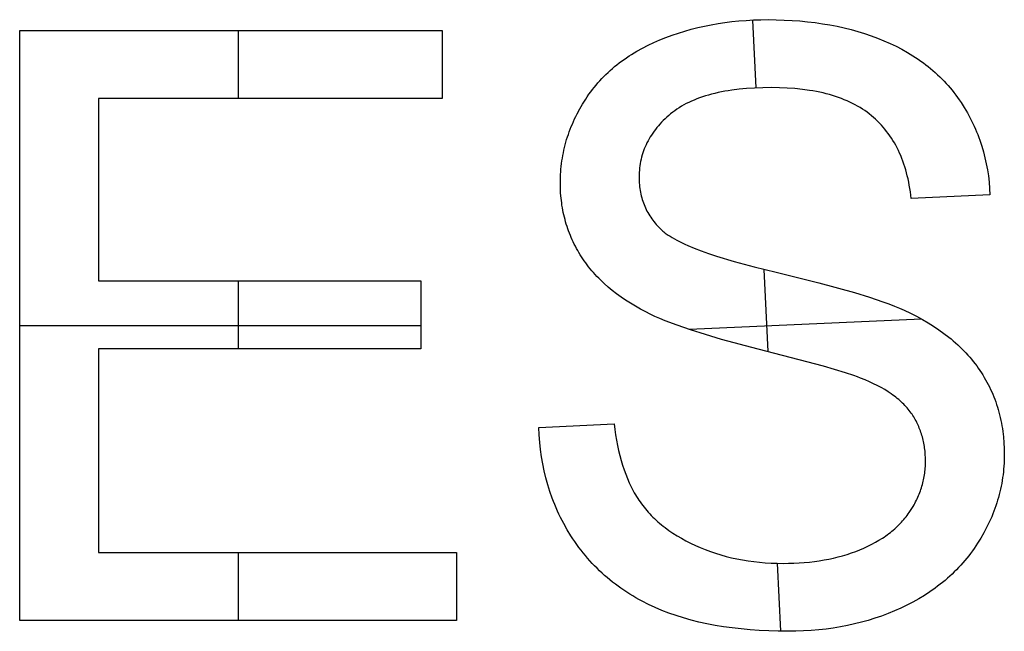
# Model space of a CAD drawing. Units: millimetres. Extents: x 3 to 931, y 20 to 231.
# Drawn here: x 741 to 774, y 210 to 231 of the extents above; entities that cross this region are included whole.
import ezdxf

# ---------------------------------------------------------------- set-up
doc = ezdxf.new("R2010")
doc.units = ezdxf.units.MM
doc.header["$MEASUREMENT"] = 0
doc.layers.add('references DONT PRINT', color=4, linetype='Continuous', true_color=0x21ffff)

msp = doc.modelspace()

# ---------------------------------------------------------------- linework, layer by layer
at = {"layer": 'references DONT PRINT'}
for p, q in [((765.738, 230.931), (765.981, 230.944)), ((766.071, 228.654), (765.966, 230.943)), ((765.981, 230.944), (766.228, 230.952)), ((766.228, 230.952), (766.477, 230.955)), ((766.477, 230.955), (766.751, 230.952)), ((766.751, 230.952), (767.021, 230.943)), ((767.021, 230.943), (767.287, 230.93)), ((763.675, 230.572), (763.893, 230.633)), ((763.893, 230.633), (764.113, 230.689)), ((764.113, 230.689), (764.337, 230.739)), ((764.337, 230.739), (764.563, 230.784)), ((764.563, 230.784), (764.792, 230.824)), ((764.792, 230.824), (765.024, 230.859)), ((765.024, 230.859), (765.259, 230.888)), ((765.259, 230.888), (765.497, 230.912)), ((765.497, 230.912), (765.738, 230.931)), ((767.287, 230.93), (767.548, 230.91)), ((767.548, 230.91), (767.806, 230.885)), ((767.806, 230.885), (768.06, 230.855)), ((768.06, 230.855), (768.309, 230.819)), ((768.309, 230.819), (768.555, 230.778)), ((768.555, 230.778), (768.796, 230.731)), ((768.796, 230.731), (769.034, 230.678)), ((769.034, 230.678), (769.267, 230.62)), ((769.267, 230.62), (769.496, 230.556)), ((741.292, 210.714), (741.292, 230.593)), ((741.292, 230.593), (755.509, 230.593)), ((748.642, 230.593), (748.642, 228.304)), ((755.509, 230.593), (755.509, 228.304)), ((762.63, 230.186), (762.832, 230.274)), ((762.832, 230.274), (763.039, 230.356)), ((763.039, 230.356), (763.248, 230.433)), ((763.248, 230.433), (763.46, 230.505)), ((763.46, 230.505), (763.675, 230.572)), ((769.496, 230.556), (769.721, 230.487)), ((769.721, 230.487), (769.943, 230.413)), ((769.943, 230.413), (770.16, 230.332)), ((770.16, 230.332), (770.373, 230.247)), ((762.061, 229.894), (762.245, 229.997)), ((762.245, 229.997), (762.435, 230.094)), ((762.435, 230.094), (762.63, 230.186)), ((770.373, 230.247), (770.581, 230.156)), ((770.581, 230.156), (770.782, 230.059)), ((770.782, 230.059), (770.978, 229.958)), ((770.978, 229.958), (771.168, 229.851)), ((761.548, 229.557), (761.63, 229.616)), ((761.63, 229.616), (761.713, 229.674)), ((761.713, 229.674), (761.798, 229.731)), ((761.798, 229.731), (761.884, 229.787)), ((761.884, 229.787), (761.972, 229.841)), ((761.972, 229.841), (762.061, 229.894)), ((771.168, 229.851), (771.26, 229.796)), ((771.26, 229.796), (771.351, 229.739)), ((771.351, 229.739), (771.441, 229.681)), ((771.441, 229.681), (771.529, 229.622)), ((771.529, 229.622), (771.615, 229.562)), ((761.162, 229.243), (761.236, 229.308)), ((761.236, 229.308), (761.312, 229.372)), ((761.312, 229.372), (761.389, 229.435)), ((761.389, 229.435), (761.468, 229.497)), ((761.468, 229.497), (761.548, 229.557)), ((771.615, 229.562), (771.7, 229.5)), ((771.7, 229.5), (771.783, 229.437)), ((771.783, 229.437), (771.865, 229.372)), ((771.865, 229.372), (771.946, 229.307)), ((771.946, 229.307), (772.024, 229.24)), ((760.815, 228.897), (760.881, 228.968)), ((760.881, 228.968), (760.949, 229.039)), ((760.949, 229.039), (761.019, 229.108)), ((761.019, 229.108), (761.09, 229.176)), ((761.09, 229.176), (761.162, 229.243)), ((772.024, 229.24), (772.102, 229.171)), ((772.102, 229.171), (772.177, 229.102)), ((772.177, 229.102), (772.252, 229.031)), ((772.252, 229.031), (772.324, 228.958)), ((772.324, 228.958), (772.396, 228.885)), ((760.564, 228.598), (760.625, 228.675)), ((760.625, 228.675), (760.687, 228.75)), ((760.687, 228.75), (760.75, 228.824)), ((760.75, 228.824), (760.815, 228.897)), ((765.755, 228.634), (765.499, 228.61)), ((766.021, 228.652), (765.755, 228.634)), ((766.297, 228.662), (766.021, 228.652)), ((766.582, 228.665), (766.297, 228.662)), ((766.857, 228.662), (766.582, 228.665)), ((767.122, 228.651), (766.857, 228.662)), ((767.38, 228.632), (767.122, 228.651)), ((767.629, 228.606), (767.38, 228.632)), ((772.396, 228.885), (772.465, 228.81)), ((772.465, 228.81), (772.533, 228.734)), ((772.533, 228.734), (772.6, 228.657)), ((772.6, 228.657), (772.665, 228.578)), ((743.943, 228.304), (743.943, 222.159)), ((755.509, 228.304), (743.943, 228.304)), ((760.339, 228.279), (760.393, 228.361)), ((760.393, 228.361), (760.449, 228.441)), ((760.449, 228.441), (760.506, 228.52)), ((760.506, 228.52), (760.564, 228.598)), ((764.076, 228.285), (763.984, 228.248)), ((764.171, 228.32), (764.076, 228.285)), ((764.268, 228.354), (764.171, 228.32)), ((764.368, 228.386), (764.268, 228.354)), ((764.47, 228.416), (764.368, 228.386)), ((764.574, 228.445), (764.47, 228.416)), ((764.681, 228.471), (764.574, 228.445)), ((764.791, 228.496), (764.681, 228.471)), ((764.903, 228.52), (764.791, 228.496)), ((765.017, 228.541), (764.903, 228.52)), ((765.134, 228.561), (765.017, 228.541)), ((765.253, 228.579), (765.134, 228.561)), ((765.499, 228.61), (765.253, 228.579)), ((767.869, 228.573), (767.629, 228.606)), ((767.986, 228.554), (767.869, 228.573)), ((768.101, 228.533), (767.986, 228.554)), ((768.214, 228.51), (768.101, 228.533)), ((768.324, 228.485), (768.214, 228.51)), ((768.433, 228.458), (768.324, 228.485)), ((768.539, 228.429), (768.433, 228.458)), ((768.644, 228.399), (768.539, 228.429)), ((768.746, 228.367), (768.644, 228.399)), ((768.846, 228.333), (768.746, 228.367)), ((768.944, 228.297), (768.846, 228.333)), ((769.039, 228.259), (768.944, 228.297)), ((772.665, 228.578), (772.729, 228.498)), ((772.729, 228.498), (772.791, 228.416)), ((772.791, 228.416), (772.851, 228.334)), ((772.851, 228.334), (772.91, 228.25)), ((760.139, 227.948), (760.235, 228.114)), ((760.235, 228.114), (760.339, 228.279)), ((763.483, 227.989), (763.408, 227.94)), ((763.56, 228.037), (763.483, 227.989)), ((763.64, 228.083), (763.56, 228.037)), ((763.722, 228.126), (763.64, 228.083)), ((763.807, 228.169), (763.722, 228.126)), ((763.894, 228.209), (763.807, 228.169)), ((763.984, 228.248), (763.894, 228.209)), ((769.133, 228.219), (769.039, 228.259)), ((769.225, 228.178), (769.133, 228.219)), ((769.314, 228.134), (769.225, 228.178)), ((769.401, 228.089), (769.314, 228.134)), ((769.486, 228.042), (769.401, 228.089)), ((769.569, 227.993), (769.486, 228.042)), ((769.65, 227.943), (769.569, 227.993)), ((772.91, 228.25), (772.968, 228.165)), ((772.968, 228.165), (773.078, 227.991)), ((773.078, 227.991), (773.181, 227.815)), ((759.965, 227.61), (760.006, 227.695)), ((760.006, 227.695), (760.049, 227.78)), ((760.049, 227.78), (760.139, 227.948)), ((763.069, 227.671), (763.008, 227.614)), ((763.132, 227.727), (763.069, 227.671)), ((763.197, 227.782), (763.132, 227.727)), ((763.265, 227.837), (763.197, 227.782)), ((763.335, 227.889), (763.265, 227.837)), ((763.408, 227.94), (763.335, 227.889)), ((769.729, 227.89), (769.65, 227.943)), ((769.806, 227.836), (769.729, 227.89)), ((769.88, 227.779), (769.806, 227.836)), ((769.953, 227.721), (769.88, 227.779)), ((770.023, 227.661), (769.953, 227.721)), ((770.092, 227.6), (770.023, 227.661)), ((773.181, 227.815), (773.231, 227.726)), ((773.231, 227.726), (773.278, 227.636)), ((773.278, 227.636), (773.325, 227.546)), ((759.819, 227.266), (759.853, 227.353)), ((759.853, 227.353), (759.889, 227.439)), ((759.889, 227.439), (759.926, 227.525)), ((759.926, 227.525), (759.965, 227.61)), ((762.733, 227.318), (762.684, 227.257)), ((762.784, 227.379), (762.733, 227.318)), ((762.837, 227.439), (762.784, 227.379)), ((762.891, 227.498), (762.837, 227.439)), ((762.949, 227.556), (762.891, 227.498)), ((763.008, 227.614), (762.949, 227.556)), ((770.159, 227.536), (770.092, 227.6)), ((770.224, 227.471), (770.159, 227.536)), ((770.287, 227.404), (770.224, 227.471)), ((770.348, 227.336), (770.287, 227.404)), ((770.407, 227.265), (770.348, 227.336)), ((773.325, 227.546), (773.369, 227.455)), ((773.369, 227.455), (773.412, 227.363)), ((773.412, 227.363), (773.453, 227.27)), ((759.698, 226.916), (759.726, 227.004)), ((759.726, 227.004), (759.755, 227.092)), ((759.755, 227.092), (759.786, 227.179)), ((759.786, 227.179), (759.819, 227.266)), ((762.51, 227.005), (762.472, 226.941)), ((762.55, 227.069), (762.51, 227.005)), ((762.593, 227.133), (762.55, 227.069)), ((762.637, 227.195), (762.593, 227.133)), ((762.684, 227.257), (762.637, 227.195)), ((770.465, 227.193), (770.407, 227.265)), ((770.52, 227.119), (770.465, 227.193)), ((770.574, 227.043), (770.52, 227.119)), ((770.626, 226.966), (770.574, 227.043)), ((770.676, 226.886), (770.626, 226.966)), ((773.453, 227.27), (773.492, 227.177)), ((773.492, 227.177), (773.53, 227.083)), ((773.53, 227.083), (773.566, 226.988)), ((773.566, 226.988), (773.601, 226.892)), ((759.605, 226.56), (759.626, 226.649)), ((759.626, 226.649), (759.648, 226.739)), ((759.648, 226.739), (759.673, 226.828)), ((759.673, 226.828), (759.698, 226.916)), ((762.339, 226.675), (762.311, 226.607)), ((762.369, 226.742), (762.339, 226.675)), ((762.401, 226.809), (762.369, 226.742)), ((762.435, 226.875), (762.401, 226.809)), ((762.472, 226.941), (762.435, 226.875)), ((770.725, 226.805), (770.676, 226.886)), ((770.771, 226.722), (770.725, 226.805)), ((770.816, 226.638), (770.771, 226.722)), ((770.859, 226.552), (770.816, 226.638)), ((773.601, 226.892), (773.634, 226.796)), ((773.634, 226.796), (773.665, 226.699)), ((773.665, 226.699), (773.723, 226.503)), ((759.553, 226.288), (759.568, 226.379)), ((759.568, 226.379), (759.586, 226.47)), ((759.586, 226.47), (759.605, 226.56)), ((762.22, 226.327), (762.202, 226.255)), ((762.239, 226.398), (762.22, 226.327)), ((762.261, 226.468), (762.239, 226.398)), ((762.285, 226.538), (762.261, 226.468)), ((762.311, 226.607), (762.285, 226.538)), ((770.899, 226.463), (770.859, 226.552)), ((770.939, 226.374), (770.899, 226.463)), ((770.976, 226.282), (770.939, 226.374)), ((773.723, 226.503), (773.774, 226.304)), ((773.774, 226.304), (773.819, 226.102)), ((759.506, 225.921), (759.515, 226.014)), ((759.515, 226.014), (759.526, 226.106)), ((759.526, 226.106), (759.538, 226.197)), ((759.538, 226.197), (759.553, 226.288)), ((762.162, 226.035), (762.152, 225.961)), ((762.173, 226.109), (762.162, 226.035)), ((762.186, 226.182), (762.173, 226.109)), ((762.202, 226.255), (762.186, 226.182)), ((771.011, 226.189), (770.976, 226.282)), ((771.045, 226.093), (771.011, 226.189)), ((771.077, 225.996), (771.045, 226.093)), ((771.106, 225.898), (771.077, 225.996)), ((773.819, 226.102), (773.856, 225.898)), ((759.486, 225.548), (759.488, 225.642)), ((759.488, 225.642), (759.493, 225.735)), ((759.493, 225.735), (759.498, 225.829)), ((759.498, 225.829), (759.506, 225.921)), ((762.137, 225.733), (762.136, 225.655)), ((762.136, 225.655), (762.136, 225.588)), ((762.14, 225.809), (762.137, 225.733)), ((762.145, 225.885), (762.14, 225.809)), ((762.152, 225.961), (762.145, 225.885)), ((771.134, 225.797), (771.106, 225.898)), ((771.161, 225.695), (771.134, 225.797)), ((771.185, 225.591), (771.161, 225.695)), ((773.856, 225.898), (773.888, 225.69)), ((773.888, 225.69), (773.913, 225.48)), ((759.485, 225.454), (759.486, 225.548)), ((759.488, 225.283), (759.485, 225.454)), ((762.136, 225.588), (762.139, 225.522)), ((762.139, 225.522), (762.142, 225.456)), ((762.142, 225.456), (762.147, 225.391)), ((762.147, 225.391), (762.154, 225.327)), ((762.154, 225.327), (762.162, 225.263)), ((771.207, 225.485), (771.185, 225.591)), ((771.228, 225.378), (771.207, 225.485)), ((771.247, 225.269), (771.228, 225.378)), ((773.913, 225.48), (773.931, 225.267)), ((759.496, 225.114), (759.488, 225.283)), ((759.51, 224.947), (759.496, 225.114)), ((762.162, 225.263), (762.172, 225.201)), ((762.172, 225.201), (762.183, 225.139)), ((762.183, 225.139), (762.195, 225.078)), ((762.195, 225.078), (762.209, 225.017)), ((762.209, 225.017), (762.225, 224.957)), ((771.264, 225.158), (771.247, 225.269)), ((771.279, 225.045), (771.264, 225.158)), ((771.292, 224.93), (771.279, 225.045)), ((773.943, 225.051), (771.292, 224.93)), ((773.931, 225.267), (773.943, 225.051)), ((759.53, 224.782), (759.51, 224.947)), ((759.541, 224.701), (759.53, 224.782)), ((759.555, 224.62), (759.541, 224.701)), ((762.225, 224.957), (762.242, 224.899)), ((762.242, 224.899), (762.26, 224.84)), ((762.26, 224.84), (762.28, 224.783)), ((762.28, 224.783), (762.301, 224.726)), ((762.301, 224.726), (762.324, 224.67)), ((762.324, 224.67), (762.348, 224.615)), ((759.569, 224.539), (759.555, 224.62)), ((759.585, 224.459), (759.569, 224.539)), ((759.603, 224.38), (759.585, 224.459)), ((759.621, 224.301), (759.603, 224.38)), ((762.348, 224.615), (762.374, 224.56)), ((762.374, 224.56), (762.401, 224.507)), ((762.401, 224.507), (762.43, 224.454)), ((762.43, 224.454), (762.46, 224.402)), ((762.46, 224.402), (762.492, 224.35)), ((762.492, 224.35), (762.525, 224.299)), ((759.642, 224.222), (759.621, 224.301)), ((759.663, 224.144), (759.642, 224.222)), ((759.686, 224.067), (759.663, 224.144)), ((759.71, 223.99), (759.686, 224.067)), ((759.736, 223.914), (759.71, 223.99)), ((762.525, 224.299), (762.559, 224.249)), ((762.559, 224.249), (762.595, 224.2)), ((762.595, 224.2), (762.633, 224.152)), ((762.633, 224.152), (762.672, 224.104)), ((762.672, 224.104), (762.712, 224.057)), ((762.712, 224.057), (762.754, 224.011)), ((762.754, 224.011), (762.797, 223.965)), ((759.763, 223.838), (759.736, 223.914)), ((759.792, 223.762), (759.763, 223.838)), ((759.822, 223.687), (759.792, 223.762)), ((759.853, 223.613), (759.822, 223.687)), ((762.797, 223.965), (762.842, 223.92)), ((762.842, 223.92), (762.889, 223.876)), ((762.889, 223.876), (762.912, 223.854)), ((762.912, 223.854), (762.937, 223.833)), ((762.937, 223.833), (762.963, 223.811)), ((762.963, 223.811), (762.99, 223.789)), ((762.99, 223.789), (763.018, 223.767)), ((763.018, 223.767), (763.048, 223.745)), ((763.048, 223.745), (763.11, 223.701)), ((763.11, 223.701), (763.177, 223.657)), ((763.177, 223.657), (763.249, 223.613)), ((759.886, 223.539), (759.853, 223.613)), ((759.92, 223.466), (759.886, 223.539)), ((759.955, 223.393), (759.92, 223.466)), ((759.992, 223.321), (759.955, 223.393)), ((760.031, 223.249), (759.992, 223.321)), ((763.249, 223.613), (763.325, 223.569)), ((763.325, 223.569), (763.407, 223.525)), ((763.407, 223.525), (763.492, 223.481)), ((763.492, 223.481), (763.583, 223.436)), ((763.583, 223.436), (763.677, 223.392)), ((763.677, 223.392), (763.777, 223.348)), ((763.777, 223.348), (763.99, 223.259)), ((760.07, 223.178), (760.031, 223.249)), ((760.111, 223.108), (760.07, 223.178)), ((760.154, 223.038), (760.111, 223.108)), ((760.198, 222.968), (760.154, 223.038)), ((763.99, 223.259), (764.222, 223.169)), ((764.222, 223.169), (764.473, 223.08)), ((764.473, 223.08), (764.742, 222.99)), ((764.742, 222.99), (765.336, 222.81)), ((760.243, 222.899), (760.198, 222.968)), ((760.29, 222.831), (760.243, 222.899)), ((760.338, 222.763), (760.29, 222.831)), ((760.387, 222.696), (760.338, 222.763)), ((760.438, 222.63), (760.387, 222.696)), ((765.336, 222.81), (766.004, 222.628)), ((760.491, 222.564), (760.438, 222.63)), ((760.545, 222.5), (760.491, 222.564)), ((760.6, 222.436), (760.545, 222.5)), ((760.657, 222.372), (760.6, 222.436)), ((760.715, 222.309), (760.657, 222.372)), ((766.004, 222.628), (766.747, 222.445)), ((766.474, 219.778), (766.348, 222.541)), ((766.747, 222.445), (768.186, 222.091)), ((743.943, 222.159), (754.786, 222.159)), ((748.642, 222.159), (748.642, 219.87)), ((754.786, 222.159), (754.786, 219.87)), ((760.775, 222.248), (760.715, 222.309)), ((760.836, 222.186), (760.775, 222.248)), ((760.962, 222.066), (760.836, 222.186)), ((761.095, 221.948), (760.962, 222.066)), ((768.186, 222.091), (769.384, 221.761)), ((761.233, 221.833), (761.095, 221.948)), ((761.377, 221.722), (761.233, 221.833)), ((761.527, 221.612), (761.377, 221.722)), ((769.384, 221.761), (769.892, 221.604)), ((761.682, 221.506), (761.527, 221.612)), ((761.843, 221.403), (761.682, 221.506)), ((762.01, 221.302), (761.843, 221.403)), ((769.892, 221.604), (770.339, 221.454)), ((770.339, 221.454), (770.54, 221.381)), ((770.54, 221.381), (770.726, 221.31)), ((762.183, 221.204), (762.01, 221.302)), ((762.362, 221.109), (762.183, 221.204)), ((762.508, 221.035), (762.362, 221.109)), ((762.666, 220.961), (762.508, 221.035)), ((770.726, 221.31), (770.897, 221.24)), ((770.897, 221.24), (771.053, 221.171)), ((771.053, 221.171), (771.265, 221.069)), ((771.265, 221.069), (771.471, 220.964)), ((762.836, 220.887), (762.666, 220.961)), ((763.018, 220.811), (762.836, 220.887)), ((763.419, 220.659), (763.018, 220.811)), ((771.642, 220.87), (763.833, 220.515)), ((771.471, 220.964), (771.669, 220.855)), ((771.669, 220.855), (771.86, 220.743)), ((771.86, 220.743), (772.044, 220.628)), ((741.292, 220.653), (754.786, 220.653)), ((763.868, 220.504), (763.419, 220.659)), ((764.365, 220.347), (763.868, 220.504)), ((764.911, 220.187), (764.365, 220.347)), ((772.044, 220.628), (772.221, 220.51)), ((772.221, 220.51), (772.391, 220.388)), ((772.391, 220.388), (772.554, 220.262)), ((766.146, 219.86), (764.911, 220.187)), ((772.554, 220.262), (772.632, 220.199)), ((772.632, 220.199), (772.709, 220.134)), ((772.709, 220.134), (772.785, 220.068)), ((772.785, 220.068), (772.858, 220.002)), ((772.858, 220.002), (772.93, 219.935)), ((743.943, 219.87), (743.943, 213.003)), ((754.786, 219.87), (743.943, 219.87)), ((768.34, 219.284), (766.146, 219.86)), ((772.93, 219.935), (773, 219.867)), ((773, 219.867), (773.068, 219.798)), ((773.068, 219.798), (773.134, 219.728)), ((773.134, 219.728), (773.199, 219.658)), ((773.199, 219.658), (773.262, 219.586)), ((773.262, 219.586), (773.323, 219.514)), ((773.323, 219.514), (773.382, 219.441)), ((773.382, 219.441), (773.44, 219.367)), ((773.44, 219.367), (773.496, 219.293)), ((769.083, 219.061), (768.34, 219.284)), ((769.366, 218.966), (769.083, 219.061)), ((773.496, 219.293), (773.55, 219.217)), ((773.55, 219.217), (773.602, 219.141)), ((773.602, 219.141), (773.653, 219.064)), ((773.653, 219.064), (773.702, 218.986)), ((769.486, 218.923), (769.366, 218.966)), ((769.59, 218.882), (769.486, 218.923)), ((769.739, 218.821), (769.59, 218.882)), ((769.883, 218.758), (769.739, 218.821)), ((770.02, 218.694), (769.883, 218.758)), ((770.152, 218.628), (770.02, 218.694)), ((773.702, 218.986), (773.749, 218.907)), ((773.749, 218.907), (773.795, 218.828)), ((773.795, 218.828), (773.839, 218.748)), ((773.839, 218.748), (773.882, 218.667)), ((770.278, 218.561), (770.152, 218.628)), ((770.399, 218.492), (770.278, 218.561)), ((770.513, 218.421), (770.399, 218.492)), ((770.622, 218.348), (770.513, 218.421)), ((770.675, 218.311), (770.622, 218.348)), ((773.882, 218.667), (773.923, 218.585)), ((773.923, 218.585), (773.962, 218.503)), ((773.962, 218.503), (774, 218.42)), ((774, 218.42), (774.036, 218.336)), ((770.726, 218.274), (770.675, 218.311)), ((770.775, 218.236), (770.726, 218.274)), ((770.823, 218.198), (770.775, 218.236)), ((770.87, 218.159), (770.823, 218.198)), ((770.915, 218.12), (770.87, 218.159)), ((770.959, 218.08), (770.915, 218.12)), ((771.001, 218.041), (770.959, 218.08)), ((771.042, 218), (771.001, 218.041)), ((774.036, 218.336), (774.07, 218.252)), ((774.07, 218.252), (774.103, 218.167)), ((774.103, 218.167), (774.135, 218.081)), ((774.135, 218.081), (774.164, 217.994)), ((771.082, 217.959), (771.042, 218)), ((771.12, 217.918), (771.082, 217.959)), ((771.157, 217.877), (771.12, 217.918)), ((771.192, 217.835), (771.157, 217.877)), ((771.226, 217.792), (771.192, 217.835)), ((771.258, 217.749), (771.226, 217.792)), ((771.289, 217.706), (771.258, 217.749)), ((771.319, 217.663), (771.289, 217.706)), ((774.164, 217.994), (774.193, 217.907)), ((774.193, 217.907), (774.219, 217.819)), ((774.219, 217.819), (774.244, 217.73)), ((774.244, 217.73), (774.267, 217.641)), ((771.348, 217.618), (771.319, 217.663)), ((771.376, 217.574), (771.348, 217.618)), ((771.403, 217.529), (771.376, 217.574)), ((771.429, 217.483), (771.403, 217.529)), ((771.454, 217.437), (771.429, 217.483)), ((771.478, 217.39), (771.454, 217.437)), ((771.502, 217.344), (771.478, 217.39)), ((774.267, 217.641), (774.289, 217.55)), ((774.289, 217.55), (774.309, 217.459)), ((774.309, 217.459), (774.328, 217.368)), ((774.328, 217.368), (774.344, 217.275)), ((758.762, 217.22), (761.292, 217.34)), ((758.773, 216.967), (758.762, 217.22)), ((761.292, 217.34), (761.315, 217.151)), ((761.315, 217.151), (761.342, 216.966)), ((771.524, 217.296), (771.502, 217.344)), ((771.545, 217.248), (771.524, 217.296)), ((771.565, 217.2), (771.545, 217.248)), ((771.585, 217.151), (771.565, 217.2)), ((771.603, 217.102), (771.585, 217.151)), ((771.621, 217.052), (771.603, 217.102)), ((771.637, 217.002), (771.621, 217.052)), ((774.344, 217.275), (774.36, 217.182)), ((774.36, 217.182), (774.373, 217.088)), ((774.373, 217.088), (774.385, 216.993)), ((758.791, 216.717), (758.773, 216.967)), ((758.817, 216.471), (758.791, 216.717)), ((761.342, 216.966), (761.372, 216.786)), ((761.372, 216.786), (761.406, 216.61)), ((771.653, 216.951), (771.637, 217.002)), ((771.668, 216.9), (771.653, 216.951)), ((771.681, 216.848), (771.668, 216.9)), ((771.694, 216.796), (771.681, 216.848)), ((771.706, 216.744), (771.694, 216.796)), ((771.717, 216.691), (771.706, 216.744)), ((771.727, 216.637), (771.717, 216.691)), ((774.385, 216.993), (774.396, 216.898)), ((774.396, 216.898), (774.412, 216.705)), ((774.412, 216.705), (774.422, 216.509)), ((758.85, 216.228), (758.817, 216.471)), ((761.406, 216.61), (761.444, 216.438)), ((761.444, 216.438), (761.485, 216.271)), ((771.736, 216.583), (771.727, 216.637)), ((771.744, 216.529), (771.736, 216.583)), ((771.751, 216.474), (771.744, 216.529)), ((771.757, 216.419), (771.751, 216.474)), ((771.762, 216.363), (771.757, 216.419)), ((771.767, 216.307), (771.762, 216.363)), ((774.422, 216.509), (774.425, 216.31)), ((758.891, 215.989), (758.85, 216.228)), ((761.485, 216.271), (761.529, 216.107)), ((761.529, 216.107), (761.577, 215.948)), ((771.772, 216.193), (771.767, 216.307)), ((771.774, 216.077), (771.772, 216.193)), ((771.774, 216.02), (771.774, 216.077)), ((774.421, 216.113), (774.417, 216.014)), ((774.424, 216.211), (774.421, 216.113)), ((774.425, 216.31), (774.424, 216.211)), ((758.94, 215.753), (758.891, 215.989)), ((758.996, 215.52), (758.94, 215.753)), ((761.577, 215.948), (761.629, 215.794)), ((761.629, 215.794), (761.684, 215.643)), ((771.748, 215.681), (771.755, 215.737)), ((771.755, 215.737), (771.761, 215.793)), ((771.761, 215.793), (771.766, 215.849)), ((771.766, 215.849), (771.769, 215.906)), ((771.769, 215.906), (771.772, 215.963)), ((771.772, 215.963), (771.774, 216.02)), ((774.393, 215.722), (774.382, 215.625)), ((774.403, 215.819), (774.393, 215.722)), ((774.411, 215.916), (774.403, 215.819)), ((774.417, 216.014), (774.411, 215.916)), ((759.06, 215.29), (758.996, 215.52)), ((761.684, 215.643), (761.742, 215.497)), ((761.742, 215.497), (761.804, 215.355)), ((771.684, 215.35), (771.697, 215.405)), ((771.697, 215.405), (771.71, 215.459)), ((771.71, 215.459), (771.721, 215.514)), ((771.721, 215.514), (771.731, 215.57)), ((771.731, 215.57), (771.74, 215.625)), ((771.74, 215.625), (771.748, 215.681)), ((774.354, 215.432), (774.337, 215.336)), ((774.369, 215.528), (774.354, 215.432)), ((774.382, 215.625), (774.369, 215.528)), ((759.131, 215.064), (759.06, 215.29)), ((759.21, 214.841), (759.131, 215.064)), ((761.804, 215.355), (761.87, 215.218)), ((761.87, 215.218), (761.939, 215.084)), ((761.939, 215.084), (761.975, 215.019)), ((771.582, 215.028), (771.601, 215.081)), ((771.601, 215.081), (771.62, 215.134)), ((771.62, 215.134), (771.638, 215.188)), ((771.638, 215.188), (771.654, 215.242)), ((771.654, 215.242), (771.67, 215.296)), ((771.67, 215.296), (771.684, 215.35)), ((774.276, 215.051), (774.253, 214.956)), ((774.298, 215.146), (774.276, 215.051)), ((774.319, 215.241), (774.298, 215.146)), ((774.337, 215.336), (774.319, 215.241)), ((759.252, 214.73), (759.21, 214.841)), ((759.296, 214.621), (759.252, 214.73)), ((761.975, 215.019), (762.012, 214.955)), ((762.012, 214.955), (762.05, 214.892)), ((762.05, 214.892), (762.089, 214.831)), ((762.089, 214.831), (762.128, 214.77)), ((762.128, 214.77), (762.169, 214.71)), ((762.169, 214.71), (762.212, 214.65)), ((771.414, 214.662), (771.441, 214.714)), ((771.441, 214.714), (771.467, 214.766)), ((771.467, 214.766), (771.492, 214.818)), ((771.492, 214.818), (771.516, 214.87)), ((771.516, 214.87), (771.539, 214.922)), ((771.539, 214.922), (771.561, 214.975)), ((771.561, 214.975), (771.582, 215.028)), ((774.2, 214.769), (774.171, 214.675)), ((774.227, 214.862), (774.2, 214.769)), ((774.253, 214.956), (774.227, 214.862)), ((759.342, 214.512), (759.296, 214.621)), ((759.39, 214.404), (759.342, 214.512)), ((759.44, 214.297), (759.39, 214.404)), ((762.212, 214.65), (762.256, 214.591)), ((762.256, 214.591), (762.301, 214.533)), ((762.301, 214.533), (762.347, 214.476)), ((762.347, 214.476), (762.395, 214.42)), ((762.395, 214.42), (762.444, 214.364)), ((771.228, 214.358), (771.294, 214.459)), ((771.294, 214.459), (771.356, 214.56)), ((771.356, 214.56), (771.386, 214.611)), ((771.386, 214.611), (771.414, 214.662)), ((774.074, 214.398), (774.038, 214.306)), ((774.108, 214.49), (774.074, 214.398)), ((774.14, 214.582), (774.108, 214.49)), ((774.171, 214.675), (774.14, 214.582)), ((759.492, 214.191), (759.44, 214.297)), ((759.601, 213.981), (759.492, 214.191)), ((762.444, 214.364), (762.495, 214.309)), ((762.495, 214.309), (762.547, 214.254)), ((762.547, 214.254), (762.6, 214.201)), ((762.6, 214.201), (762.654, 214.148)), ((762.654, 214.148), (762.71, 214.096)), ((762.71, 214.096), (762.767, 214.045)), ((762.767, 214.045), (762.826, 213.994)), ((770.962, 214.024), (771.003, 214.07)), ((771.003, 214.07), (771.044, 214.116)), ((771.044, 214.116), (771.083, 214.163)), ((771.083, 214.163), (771.121, 214.211)), ((771.121, 214.211), (771.158, 214.259)), ((771.158, 214.259), (771.194, 214.308)), ((771.194, 214.308), (771.228, 214.358)), ((773.96, 214.123), (773.919, 214.032)), ((774, 214.214), (773.96, 214.123)), ((774.038, 214.306), (774, 214.214)), ((759.718, 213.775), (759.601, 213.981)), ((759.843, 213.571), (759.718, 213.775)), ((762.826, 213.994), (762.886, 213.944)), ((762.886, 213.944), (762.947, 213.895)), ((762.947, 213.895), (763.01, 213.846)), ((763.01, 213.846), (763.139, 213.752)), ((763.139, 213.752), (763.274, 213.66)), ((770.591, 213.683), (770.641, 213.723)), ((770.641, 213.723), (770.69, 213.764)), ((770.69, 213.764), (770.738, 213.806)), ((770.738, 213.806), (770.785, 213.848)), ((770.785, 213.848), (770.831, 213.891)), ((770.831, 213.891), (770.876, 213.935)), ((770.876, 213.935), (770.92, 213.979)), ((770.92, 213.979), (770.962, 214.024)), ((773.831, 213.851), (773.737, 213.672)), ((773.919, 214.032), (773.831, 213.851)), ((759.908, 213.471), (759.843, 213.571)), ((759.974, 213.373), (759.908, 213.471)), ((763.274, 213.66), (763.414, 213.571)), ((763.414, 213.571), (763.56, 213.485)), ((763.56, 213.485), (763.711, 213.403)), ((763.711, 213.403), (763.867, 213.323)), ((770.087, 213.35), (770.207, 213.42)), ((770.207, 213.42), (770.322, 213.492)), ((770.322, 213.492), (770.378, 213.528)), ((770.378, 213.528), (770.433, 213.566)), ((770.433, 213.566), (770.487, 213.604)), ((770.487, 213.604), (770.539, 213.643)), ((770.539, 213.643), (770.591, 213.683)), ((773.635, 213.494), (773.526, 213.318)), ((773.737, 213.672), (773.635, 213.494)), ((760.042, 213.276), (759.974, 213.373)), ((760.111, 213.181), (760.042, 213.276)), ((760.182, 213.087), (760.111, 213.181)), ((760.255, 212.995), (760.182, 213.087)), ((763.867, 213.323), (764.029, 213.246)), ((764.029, 213.246), (764.194, 213.172)), ((764.194, 213.172), (764.362, 213.104)), ((764.362, 213.104), (764.533, 213.04)), ((769.279, 212.992), (769.423, 213.044)), ((769.423, 213.044), (769.564, 213.1)), ((769.564, 213.1), (769.702, 213.158)), ((769.702, 213.158), (769.835, 213.22)), ((769.835, 213.22), (769.963, 213.284)), ((769.963, 213.284), (770.087, 213.35)), ((773.35, 213.06), (773.289, 212.976)), ((773.41, 213.145), (773.35, 213.06)), ((773.469, 213.231), (773.41, 213.145)), ((773.526, 213.318), (773.469, 213.231)), ((743.943, 213.003), (755.991, 213.003)), ((748.642, 213.003), (748.642, 210.714)), ((755.991, 213.003), (755.991, 210.714)), ((760.329, 212.904), (760.255, 212.995)), ((760.404, 212.815), (760.329, 212.904)), ((760.481, 212.728), (760.404, 212.815)), ((760.56, 212.642), (760.481, 212.728)), ((764.533, 213.04), (764.707, 212.981)), ((764.707, 212.981), (764.882, 212.927)), ((764.882, 212.927), (765.061, 212.877)), ((765.061, 212.877), (765.242, 212.832)), ((765.242, 212.832), (765.426, 212.792)), ((765.426, 212.792), (765.612, 212.757)), ((765.612, 212.757), (765.801, 212.726)), ((765.801, 212.726), (765.992, 212.7)), ((768.033, 212.706), (768.198, 212.729)), ((768.198, 212.729), (768.361, 212.756)), ((768.361, 212.756), (768.52, 212.786)), ((768.52, 212.786), (768.678, 212.82)), ((768.678, 212.82), (768.832, 212.858)), ((768.832, 212.858), (768.984, 212.899)), ((768.984, 212.899), (769.133, 212.944)), ((769.133, 212.944), (769.279, 212.992)), ((773.095, 212.733), (773.027, 212.654)), ((773.161, 212.813), (773.095, 212.733)), ((773.226, 212.894), (773.161, 212.813)), ((773.289, 212.976), (773.226, 212.894)), ((760.64, 212.558), (760.56, 212.642)), ((760.722, 212.475), (760.64, 212.558)), ((760.805, 212.394), (760.722, 212.475)), ((760.89, 212.315), (760.805, 212.394)), ((765.992, 212.7), (766.186, 212.679)), ((766.186, 212.679), (766.382, 212.663)), ((766.382, 212.663), (766.581, 212.651)), ((766.581, 212.651), (766.783, 212.644)), ((766.783, 212.644), (766.987, 212.641)), ((766.902, 210.354), (766.798, 212.643)), ((766.987, 212.641), (767.168, 212.643)), ((767.168, 212.643), (767.346, 212.648)), ((767.346, 212.648), (767.522, 212.657)), ((767.522, 212.657), (767.695, 212.67)), ((767.695, 212.67), (767.865, 212.686)), ((767.865, 212.686), (768.033, 212.706)), ((772.815, 212.426), (772.741, 212.352)), ((772.887, 212.501), (772.815, 212.426)), ((772.958, 212.577), (772.887, 212.501)), ((773.027, 212.654), (772.958, 212.577)), ((760.976, 212.237), (760.89, 212.315)), ((761.064, 212.161), (760.976, 212.237)), ((761.153, 212.086), (761.064, 212.161)), ((761.244, 212.013), (761.153, 212.086)), ((772.43, 212.069), (772.349, 212.001)), ((772.51, 212.138), (772.43, 212.069)), ((772.589, 212.208), (772.51, 212.138)), ((772.666, 212.279), (772.589, 212.208)), ((772.741, 212.352), (772.666, 212.279)), ((761.336, 211.941), (761.244, 212.013)), ((761.43, 211.871), (761.336, 211.941)), ((761.525, 211.803), (761.43, 211.871)), ((761.622, 211.736), (761.525, 211.803)), ((761.72, 211.671), (761.622, 211.736)), ((772.095, 211.806), (771.918, 211.681)), ((772.181, 211.87), (772.095, 211.806)), ((772.266, 211.935), (772.181, 211.87)), ((772.349, 212.001), (772.266, 211.935)), ((761.82, 211.607), (761.72, 211.671)), ((761.921, 211.545), (761.82, 211.607)), ((762.024, 211.485), (761.921, 211.545)), ((762.129, 211.426), (762.024, 211.485)), ((762.235, 211.368), (762.129, 211.426)), ((771.546, 211.447), (771.351, 211.337)), ((771.735, 211.562), (771.546, 211.447)), ((771.918, 211.681), (771.735, 211.562)), ((762.451, 211.259), (762.235, 211.368)), ((762.674, 211.155), (762.451, 211.259)), ((762.903, 211.058), (762.674, 211.155)), ((763.139, 210.967), (762.903, 211.058)), ((770.942, 211.132), (770.73, 211.038)), ((771.15, 211.232), (770.942, 211.132)), ((771.351, 211.337), (771.15, 211.232)), ((763.381, 210.882), (763.139, 210.967)), ((763.631, 210.804), (763.381, 210.882)), ((763.887, 210.732), (763.631, 210.804)), ((764.15, 210.666), (763.887, 210.732)), ((770.073, 210.791), (769.848, 210.721)), ((770.295, 210.867), (770.073, 210.791)), ((770.514, 210.95), (770.295, 210.867)), ((770.73, 211.038), (770.514, 210.95)), ((755.991, 210.714), (741.292, 210.714)), ((764.419, 210.606), (764.15, 210.666)), ((764.696, 210.553), (764.419, 210.606)), ((764.979, 210.506), (764.696, 210.553)), ((765.269, 210.465), (764.979, 210.506)), ((765.566, 210.431), (765.269, 210.465)), ((765.869, 210.402), (765.566, 210.431)), ((766.179, 210.38), (765.869, 210.402)), ((768.178, 210.401), (767.926, 210.38)), ((768.426, 210.428), (768.178, 210.401)), ((768.671, 210.462), (768.426, 210.428)), ((768.913, 210.501), (768.671, 210.462)), ((769.152, 210.547), (768.913, 210.501)), ((769.387, 210.599), (769.152, 210.547)), ((769.619, 210.657), (769.387, 210.599)), ((769.848, 210.721), (769.619, 210.657)), ((766.496, 210.365), (766.179, 210.38)), ((766.82, 210.355), (766.496, 210.365)), ((767.151, 210.352), (766.82, 210.355)), ((767.412, 210.355), (767.151, 210.352)), ((767.671, 210.364), (767.412, 210.355)), ((767.926, 210.38), (767.671, 210.364))]:
    msp.add_line(p, q, dxfattribs=at)

doc.saveas('drawing.dxf')
